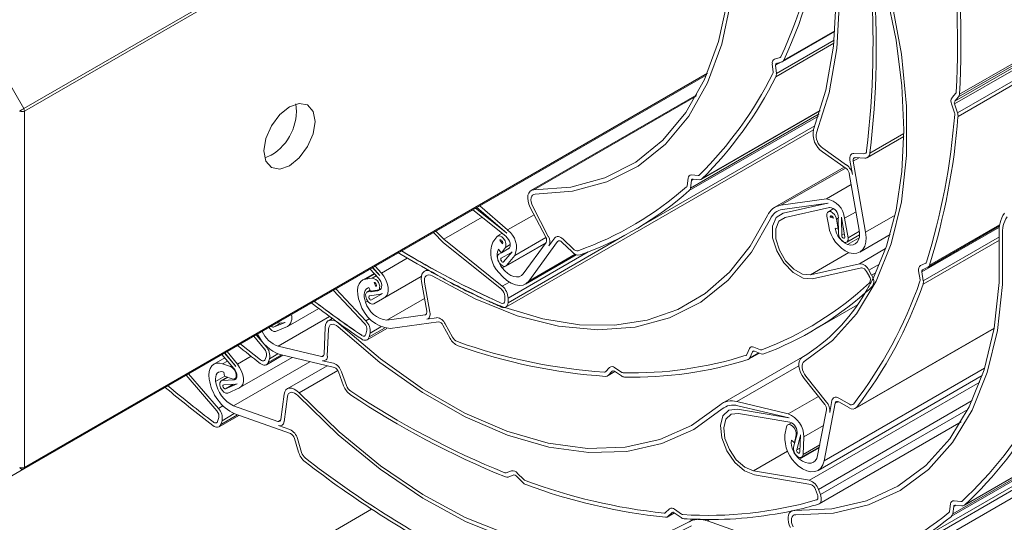
# Model space of a CAD drawing. Units: millimetres. Extents: x 10 to 205, y 4 to 287.
# Drawn here: x 119 to 130, y 200 to 206 of the extents above; entities that cross this region are included whole.
import ezdxf

# ---------------------------------------------------------------- set-up
doc = ezdxf.new("R2010")
doc.units = ezdxf.units.MM
doc.layers.add('DESENHO', color=179, linetype='Continuous', lineweight=25)
doc.layers.add('GHOST', color=9, linetype='Continuous')

msp = doc.modelspace()

# ---------------------------------------------------------------- linework, layer by layer
at = {"layer": 'DESENHO', "linetype": 'Continuous', "lineweight": 18}
for p, q in [((118.966, 204.64), (126.936, 209.242)), ((126.944, 209.213), (118.974, 204.612)), ((116.427, 209.038), (118.966, 204.64)), ((116.427, 198.981), (126.912, 205.034)), ((126.912, 205.035), (118.966, 200.447)), ((118.974, 200.466), (126.92, 205.053)), ((118.974, 204.612), (118.974, 200.466)), ((121.845, 204.098), (121.77, 204.066)), ((118.966, 200.447), (116.427, 198.981))]:
    msp.add_line(p, q, dxfattribs=at)
at = {"layer": 'DESENHO', "linetype": 'Continuous', "lineweight": 18, "flags": 128}
for points in [[(118.966, 204.64), (118.96, 204.637), (118.953, 204.633), (118.947, 204.629), (118.94, 204.625), (118.933, 204.622), (118.927, 204.618), (118.922, 204.615), (118.917, 204.612)], [(122.354, 204.49), (122.331, 204.608), (122.267, 204.683), (122.171, 204.701), (122.057, 204.662), (121.943, 204.57), (121.847, 204.44), (121.783, 204.292), (121.76, 204.147), (121.783, 204.029), (121.847, 203.955), (121.943, 203.936), (122.057, 203.976), (122.171, 204.068), (122.267, 204.198), (122.331, 204.346), (122.354, 204.49)]]:
    msp.add_lwpolyline(points, dxfattribs=at)
at = {"layer": 'DESENHO', "linetype": 'Continuous', "lineweight": 18}
for centre, radius, start, end in [((118.916, 204.61), 0.0577, 1.9565, 31.1437), ((121.537, 204.614), 0.6, 300.8333, 7.6683), ((118.946, 204.667), 0.0615, 242.6097, 297.3903), ((118.946, 200.52), 0.0615, 242.6097, 297.3903), ((118.951, 200.481), 0.0369, 204.8163, 293.6431), ((118.954, 200.464), 0.0201, 305.698, 5.6204)]:
    msp.add_arc(centre, radius, start, end, dxfattribs=at)
at = {"layer": 'GHOST', "linetype": 'Continuous', "lineweight": 18}
for p, q in [((129.905, 200.022), (185.059, 231.862)), ((129.91, 200.026), (185.065, 231.866)), ((129.76, 199.896), (184.914, 231.736)), ((129.774, 199.925), (184.929, 231.765)), ((129.247, 199.541), (184.401, 231.381)), ((127.844, 198.685), (182.998, 230.524)), ((127.826, 198.587), (182.98, 230.427)), ((127.811, 205.205), (128.404, 205.547)), ((127.722, 205.047), (128.395, 205.435)), ((127.796, 205.188), (128.403, 205.539)), ((127.716, 205.01), (128.391, 205.4)), ((127.702, 205.216), (127.766, 205.234)), ((127.684, 205.064), (127.675, 205.161)), ((127.713, 205.144), (127.781, 205.183)), ((127.722, 205.047), (127.713, 205.144)), ((127.725, 205.167), (127.789, 205.185)), ((129.795, 204.694), (130.513, 205.108)), ((129.797, 204.725), (130.514, 205.138)), ((129.842, 204.776), (130.515, 205.164)), ((129.854, 204.807), (130.515, 205.189)), ((129.83, 204.59), (130.506, 204.98)), ((129.836, 204.547), (130.502, 204.931)), ((126.797, 204.8), (124.867, 203.686)), ((124.901, 203.694), (126.788, 204.784)), ((129.766, 204.768), (129.811, 204.819)), ((129.842, 204.776), (129.797, 204.725)), ((129.795, 204.591), (129.761, 204.695)), ((129.795, 204.694), (129.83, 204.59)), ((126.708, 203.686), (128.212, 204.554)), ((126.722, 203.715), (128.221, 204.58)), ((126.848, 203.817), (128.232, 204.616)), ((126.854, 203.822), (128.233, 204.617)), ((126.081, 203.234), (128.17, 204.44)), ((124.575, 202.33), (128.153, 204.395)), ((128.782, 204.071), (129.206, 204.315)), ((128.81, 204.12), (129.206, 204.349)), ((128.539, 203.984), (128.263, 204.179)), ((128.259, 204.138), (128.535, 203.943)), ((128.617, 204.028), (128.685, 204.067)), ((128.624, 204.119), (128.737, 204.113)), ((128.64, 204.07), (128.753, 204.064)), ((128.512, 203.959), (127.703, 203.492)), ((127.774, 203.516), (128.526, 203.949)), ((128.609, 203.872), (128.579, 204.04)), ((128.617, 204.028), (128.761, 203.203)), ((126.684, 203.743), (126.696, 203.832)), ((126.736, 203.869), (126.812, 203.862)), ((128.571, 203.884), (128.686, 203.226)), ((126.722, 203.715), (126.733, 203.804)), ((126.733, 203.804), (126.759, 203.819)), ((126.75, 203.82), (126.827, 203.813)), ((128.304, 203.589), (128.594, 203.756)), ((124.581, 203.194), (124.223, 203.482)), ((124.238, 203.491), (124.585, 203.19)), ((124.595, 203.228), (124.27, 203.509)), ((124.859, 203.491), (125.039, 203.143)), ((125.068, 203.154), (124.889, 203.503)), ((128.304, 203.589), (127.774, 203.516)), ((127.794, 203.467), (128.324, 203.54)), ((128.32, 203.539), (127.801, 203.423)), ((128.342, 203.49), (127.823, 203.374)), ((123.853, 203.12), (124.298, 203.376)), ((124.574, 203.155), (124.19, 203.463)), ((124.595, 203.228), (124.903, 203.406)), ((128.331, 203.273), (128.311, 203.388)), ((128.388, 203.476), (128.327, 203.44)), ((128.348, 203.376), (128.371, 203.389)), ((128.386, 203.364), (128.348, 203.376)), ((128.444, 203.187), (128.443, 203.37)), ((128.519, 203.149), (128.479, 203.375)), ((128.516, 203.364), (128.649, 203.44)), ((128.761, 203.203), (129.103, 203.401)), ((128.423, 203.352), (128.443, 203.364)), ((128.423, 203.352), (128.443, 203.237)), ((128.482, 203.348), (128.484, 203.349)), ((128.482, 203.348), (128.483, 203.166)), ((128.556, 203.138), (128.516, 203.364)), ((129.416, 202.74), (130.317, 203.26)), ((129.488, 202.796), (130.318, 203.275)), ((129.505, 202.818), (130.32, 203.289)), ((123.761, 203.216), (123.853, 203.12)), ((124.423, 203.086), (124.47, 203.15)), ((124.532, 203.189), (124.479, 203.158)), ((124.6, 202.381), (125.96, 203.167)), ((124.679, 202.932), (125.04, 203.14)), ((125.076, 203.042), (125.145, 203.136)), ((128.443, 203.237), (128.406, 203.249)), ((128.443, 203.237), (128.444, 203.238)), ((128.483, 203.166), (128.513, 203.183)), ((128.541, 203.086), (128.69, 203.172)), ((128.551, 203.059), (128.686, 203.137)), ((128.556, 203.138), (128.688, 203.214)), ((128.692, 202.97), (129.045, 203.174)), ((129.432, 202.637), (130.317, 203.147)), ((124.526, 202.535), (123.846, 203.081)), ((124.533, 202.574), (123.853, 203.12)), ((124.503, 203.109), (124.51, 203.113)), ((124.536, 203.067), (124.503, 203.109)), ((124.569, 203.026), (124.522, 202.962)), ((124.569, 203.026), (124.625, 203.059)), ((124.573, 202.808), (125.038, 203.076)), ((124.581, 202.814), (125.04, 203.079)), ((125.043, 203.084), (124.776, 202.717)), ((125.177, 203.094), (124.841, 202.634)), ((125.177, 203.094), (125.192, 203.103)), ((125.227, 203.087), (125.345, 202.973)), ((125.24, 203.121), (125.357, 203.008)), ((129.43, 202.598), (130.319, 203.111)), ((124.521, 202.962), (124.489, 203.003)), ((124.494, 202.946), (124.521, 202.962)), ((124.494, 202.946), (124.521, 202.962)), ((124.633, 202.962), (124.52, 202.899)), ((124.521, 202.962), (124.522, 202.962)), ((124.522, 202.962), (124.521, 202.962)), ((124.522, 202.962), (124.614, 203.015)), ((124.522, 202.962), (124.606, 203.009)), ((124.522, 202.962), (124.522, 202.962)), ((124.549, 202.856), (124.647, 202.974)), ((124.581, 202.814), (124.679, 202.932)), ((124.602, 202.435), (125.534, 202.973)), ((124.633, 202.962), (124.641, 202.967)), ((124.802, 202.599), (125.394, 202.94)), ((124.841, 202.634), (125.381, 202.946)), ((128.12, 202.707), (128.565, 202.964)), ((128.689, 202.835), (128.993, 203.011)), ((123.127, 202.727), (123.055, 202.808)), ((123.127, 202.727), (123.428, 202.901)), ((124.531, 202.786), (124.563, 202.804)), ((128.689, 202.835), (128.12, 202.707)), ((128.799, 202.759), (128.924, 202.832)), ((129.399, 202.813), (129.46, 202.842)), ((129.486, 202.795), (129.424, 202.766)), ((123.041, 202.722), (122.907, 202.644)), ((122.942, 202.656), (123.047, 202.716)), ((123.091, 202.669), (122.994, 202.772)), ((123.02, 202.667), (123.067, 202.694)), ((123.105, 202.702), (123.023, 202.789)), ((123.026, 202.791), (123.11, 202.697)), ((123.039, 202.368), (123.59, 202.686)), ((123.165, 202.442), (123.591, 202.688)), ((123.659, 202.766), (123.626, 202.747)), ((128.711, 202.786), (128.142, 202.659)), ((128.804, 202.686), (128.771, 202.745)), ((128.831, 202.701), (128.799, 202.759)), ((128.831, 202.701), (128.878, 202.728)), ((129.395, 202.649), (129.378, 202.753)), ((129.416, 202.74), (129.432, 202.637)), ((122.942, 202.656), (123.02, 202.667)), ((123.061, 202.569), (123.041, 202.618)), ((123.061, 202.569), (123.067, 202.572)), ((123.592, 202.63), (123.654, 202.282)), ((123.691, 202.27), (123.629, 202.619)), ((124.533, 202.574), (124.615, 202.621)), ((122.93, 202.139), (122.566, 202.526)), ((122.945, 202.171), (122.595, 202.542)), ((122.995, 202.527), (122.958, 202.506)), ((122.968, 202.509), (122.996, 202.526)), ((122.968, 202.509), (123, 202.515)), ((123, 202.515), (122.982, 202.558)), ((123.121, 202.483), (122.988, 202.46)), ((123, 202.515), (123.1, 202.532)), ((123.003, 202.509), (123, 202.515)), ((123.081, 202.52), (123.003, 202.509)), ((123.003, 202.509), (123.019, 202.518)), ((123.011, 202.414), (123.138, 202.489)), ((123.081, 202.52), (123.099, 202.53)), ((123.1, 202.532), (123.12, 202.543)), ((124.562, 202.405), (124.563, 202.459)), ((122.943, 202.387), (122.967, 202.401)), ((123.039, 202.368), (123.165, 202.442)), ((123.188, 202.179), (123.627, 202.432)), ((124.525, 202.331), (124.534, 202.336)), ((124.6, 202.381), (124.602, 202.435)), ((128.135, 202.05), (128.665, 202.356)), ((121.925, 201.875), (122.524, 202.221)), ((122.04, 202.109), (122.397, 202.315)), ((123.635, 202.241), (123.188, 202.179)), ((123.635, 202.241), (123.648, 202.249)), ((121.87, 202.096), (122.007, 202.152)), ((121.87, 202.096), (121.959, 202.147)), ((121.895, 202.048), (122.032, 202.105)), ((121.988, 202.149), (121.908, 202.145)), ((122.554, 202.198), (122.509, 202.172)), ((122.636, 202.135), (122.639, 202.137)), ((122.945, 202.171), (122.992, 202.199)), ((123.789, 202.158), (123.229, 202.081)), ((123.655, 202.192), (123.768, 202.207)), ((123.842, 202.12), (123.927, 201.967)), ((123.869, 202.134), (123.955, 201.982)), ((121.766, 201.843), (121.64, 201.991)), ((121.784, 201.872), (121.668, 202.007)), ((122.472, 202.096), (122.459, 201.783)), ((122.497, 201.759), (122.51, 202.072)), ((122.946, 202.014), (122.957, 202.061)), ((122.961, 201.95), (123.188, 202.081)), ((122.983, 201.983), (123.162, 202.086)), ((122.983, 201.983), (122.994, 202.029)), ((122.994, 202.029), (123.119, 202.101)), ((128.641, 201.151), (130.255, 202.083)), ((128.655, 201.163), (130.256, 202.087)), ((122.429, 201.756), (121.925, 201.875)), ((121.271, 201.778), (121.411, 201.616)), ((121.427, 201.646), (121.299, 201.794)), ((121.305, 201.797), (121.431, 201.641)), ((121.333, 201.814), (121.45, 201.668)), ((121.774, 201.722), (121.789, 201.765)), ((121.784, 201.872), (121.789, 201.875)), ((121.79, 201.66), (121.98, 201.77)), ((121.81, 201.687), (121.962, 201.775)), ((121.825, 201.73), (121.922, 201.786)), ((122.579, 201.628), (121.947, 201.778)), ((122.429, 201.756), (122.457, 201.772)), ((128.076, 201.78), (127.094, 201.213)), ((127.379, 201.778), (127.408, 201.847)), ((127.399, 201.723), (127.524, 201.795)), ((127.414, 201.741), (127.444, 201.81)), ((127.414, 201.741), (127.515, 201.799)), ((127.444, 201.81), (127.46, 201.82)), ((127.46, 201.865), (127.539, 201.834)), ((127.466, 201.818), (127.545, 201.787)), ((121.304, 201.739), (121.177, 201.666)), ((121.279, 201.67), (121.336, 201.702)), ((121.279, 201.67), (121.369, 201.638)), ((121.369, 201.638), (121.384, 201.646)), ((121.406, 201.182), (122.295, 201.695)), ((121.45, 201.668), (121.609, 201.759)), ((121.48, 201.394), (122.088, 201.745)), ((121.81, 201.687), (121.825, 201.73)), ((122.495, 201.648), (122.03, 201.38)), ((122.44, 201.707), (122.568, 201.677)), ((127.262, 201.231), (127.984, 201.648)), ((121.212, 201.122), (120.854, 201.537)), ((121.229, 201.151), (120.883, 201.554)), ((121.301, 201.527), (121.294, 201.575)), ((122.168, 201.332), (122.62, 201.593)), ((122.628, 201.576), (122.687, 201.416)), ((122.662, 201.578), (122.721, 201.418)), ((125.733, 201.578), (125.781, 201.629)), ((125.757, 201.529), (125.844, 201.58)), ((125.764, 201.535), (125.812, 201.585)), ((125.764, 201.535), (125.843, 201.58)), ((125.812, 201.585), (125.819, 201.589)), ((125.837, 201.584), (125.92, 201.529)), ((125.84, 201.627), (125.923, 201.571)), ((128.207, 200.431), (130.117, 201.534)), ((128.277, 200.541), (130.145, 201.619)), ((121.197, 201.466), (121.303, 201.527)), ((121.337, 201.515), (121.261, 201.471)), ((121.273, 201.475), (121.34, 201.513)), ((121.412, 201.483), (121.273, 201.475)), ((121.43, 201.434), (121.292, 201.425)), ((121.391, 201.495), (121.301, 201.527)), ((121.313, 201.379), (121.448, 201.438)), ((121.313, 201.379), (121.405, 201.432)), ((121.412, 201.483), (121.437, 201.498)), ((121.421, 201.497), (121.443, 201.509)), ((128.285, 201.199), (128.046, 201.5)), ((128.305, 201.226), (128.065, 201.527)), ((128.109, 200.315), (130.09, 201.459)), ((121.338, 201.331), (121.474, 201.39)), ((121.955, 201.022), (121.994, 201.317)), ((121.993, 200.994), (122.032, 201.289)), ((127.86, 201.089), (127.262, 201.231)), ((127.86, 201.089), (128.211, 201.292)), ((128.212, 200.21), (130.001, 201.243)), ((128.407, 201.211), (128.277, 200.541)), ((128.343, 201.105), (128.369, 201.242)), ((128.407, 201.211), (128.44, 201.23)), ((128.448, 201.271), (128.572, 201.201)), ((128.448, 201.227), (128.572, 201.157)), ((121.229, 201.151), (121.282, 201.182)), ((121.258, 200.966), (121.45, 201.077)), ((121.272, 201.009), (121.412, 201.091)), ((121.406, 201.182), (121.921, 201)), ((122.067, 200.859), (121.421, 201.087)), ((127.866, 201.042), (127.27, 201.143)), ((127.273, 201.183), (127.871, 201.041)), ((127.879, 200.993), (127.283, 201.094)), ((128.202, 200.602), (128.306, 201.136)), ((128.234, 200.149), (129.951, 201.14)), ((121.221, 201), (121.236, 201.044)), ((121.237, 200.938), (121.467, 201.071)), ((121.258, 200.966), (121.272, 201.009)), ((121.921, 201), (121.955, 201.02)), ((127.898, 200.985), (127.856, 200.961)), ((128.22, 200.041), (129.871, 200.995)), ((122.06, 200.906), (121.929, 200.953)), ((127.822, 200.843), (127.84, 200.936)), ((127.922, 200.701), (127.963, 200.854)), ((127.952, 200.845), (127.934, 200.752)), ((127.952, 200.845), (127.962, 200.851)), ((127.995, 200.641), (128.003, 200.845)), ((128.041, 200.82), (128.27, 200.953)), ((122.115, 200.803), (122.163, 200.643)), ((122.15, 200.8), (122.198, 200.64)), ((127.934, 200.752), (127.897, 200.782)), ((127.934, 200.752), (127.935, 200.752)), ((127.999, 200.821), (127.959, 200.669)), ((127.999, 200.821), (128.002, 200.822)), ((128.033, 200.617), (128.041, 200.82)), ((127.456, 200.427), (127.851, 200.655)), ((127.959, 200.669), (127.997, 200.691)), ((127.992, 200.562), (128.22, 200.693)), ((128.016, 200.584), (128.221, 200.702)), ((128.033, 200.617), (128.227, 200.729)), ((124.578, 200.402), (124.642, 200.425)), ((124.707, 200.4), (124.785, 200.323)), ((128.109, 200.315), (127.456, 200.427)), ((124.602, 200.353), (124.666, 200.377)), ((124.694, 200.367), (124.772, 200.289)), ((128.122, 200.266), (127.468, 200.378)), ((128.201, 200.147), (128.178, 200.208)), ((128.234, 200.149), (128.212, 200.21)), ((129.868, 200.067), (129.791, 200.076)), ((113.739, 194.625), (123.013, 199.979)), ((126.429, 199.937), (126.477, 199.984)), ((126.453, 199.888), (126.536, 199.936)), ((126.46, 199.893), (126.508, 199.939)), ((126.46, 199.893), (126.535, 199.937)), ((126.508, 199.939), (126.514, 199.943)), ((126.534, 199.937), (126.614, 199.881)), ((126.538, 199.979), (126.618, 199.923)), ((127.902, 199.958), (127.896, 199.955)), ((127.932, 199.963), (127.938, 199.966)), ((129.75, 200.041), (129.737, 199.953)), ((129.787, 200.012), (129.774, 199.925)), ((129.787, 200.012), (129.812, 200.026)), ((129.882, 200.018), (129.805, 200.027)), ((126.76, 199.862), (126.714, 199.836)), ((126.919, 199.843), (126.946, 199.859)), ((126.919, 199.843), (127.53, 199.627))]:
    msp.add_line(p, q, dxfattribs=at)
at = {"layer": 'GHOST', "linetype": 'Continuous', "lineweight": 18, "flags": 128}
for points in [[(128.154, 204.397), (128.299, 204.856), (128.387, 205.365), (128.417, 205.916), (128.388, 206.501), (128.3, 207.112), (128.154, 207.739), (127.954, 208.375), (127.701, 209.01), (127.4, 209.634), (127.054, 210.239)], [(128.189, 204.36), (128.336, 204.824), (128.425, 205.338), (128.455, 205.894), (128.426, 206.485), (128.337, 207.101), (128.19, 207.734), (127.988, 208.376), (127.733, 209.016), (127.428, 209.646), (127.079, 210.257)], [(128.189, 204.36), (128.336, 204.824), (128.425, 205.338), (128.455, 205.894), (128.426, 206.485), (128.337, 207.101), (128.19, 207.734), (127.988, 208.376), (127.733, 209.016), (127.428, 209.646), (127.079, 210.257)], [(124.901, 203.694), (125.329, 203.727), (125.726, 203.836), (126.085, 204.018), (126.401, 204.272), (126.67, 204.594), (126.887, 204.98), (127.05, 205.423), (127.156, 205.917), (127.204, 206.456), (127.193, 207.031)], [(124.917, 203.645), (125.35, 203.678), (125.751, 203.788), (126.113, 203.972), (126.432, 204.228), (126.703, 204.553), (126.922, 204.942), (127.087, 205.389), (127.194, 205.888), (127.242, 206.432), (127.231, 207.013)], [(124.917, 203.645), (125.35, 203.678), (125.751, 203.788), (126.113, 203.972), (126.432, 204.228), (126.703, 204.553), (126.922, 204.942), (127.087, 205.389), (127.194, 205.888), (127.242, 206.432), (127.231, 207.013)], [(128.047, 201.698), (128.374, 201.941), (128.655, 202.254), (128.884, 202.631), (129.059, 203.067), (129.178, 203.557), (129.237, 204.093), (129.237, 204.667), (129.178, 205.272), (129.06, 205.898), (128.885, 206.536)], [(128.047, 201.698), (128.374, 201.941), (128.655, 202.254), (128.884, 202.631), (129.059, 203.067), (129.178, 203.557), (129.237, 204.093), (129.237, 204.667), (129.178, 205.272), (129.06, 205.898), (128.885, 206.536)], [(128.847, 202.665), (129.003, 203.04), (129.115, 203.457), (129.183, 203.91), (129.206, 204.395), (129.184, 204.906), (129.117, 205.437), (129.005, 205.984), (128.85, 206.539)], [(128.624, 204.119), (128.612, 204.118), (128.602, 204.114), (128.593, 204.107), (128.586, 204.098), (128.581, 204.086), (128.578, 204.072), (128.577, 204.057), (128.579, 204.04)], [(128.624, 204.119), (128.612, 204.118), (128.602, 204.114), (128.593, 204.107), (128.586, 204.098), (128.581, 204.086), (128.578, 204.072), (128.577, 204.057), (128.579, 204.04)], [(128.64, 204.07), (128.634, 204.069), (128.628, 204.067), (128.624, 204.063), (128.62, 204.058), (128.617, 204.052), (128.616, 204.045), (128.616, 204.037), (128.617, 204.028)], [(124.901, 203.694), (124.876, 203.69), (124.856, 203.678), (124.841, 203.658), (124.832, 203.632), (124.829, 203.6), (124.833, 203.565), (124.843, 203.528), (124.859, 203.491)], [(124.917, 203.645), (124.9, 203.642), (124.886, 203.634), (124.876, 203.62), (124.869, 203.601), (124.867, 203.579), (124.87, 203.555), (124.877, 203.529), (124.889, 203.503)], [(124.917, 203.645), (124.9, 203.642), (124.886, 203.634), (124.876, 203.62), (124.869, 203.601), (124.867, 203.579), (124.87, 203.555), (124.877, 203.529), (124.889, 203.503)], [(124.563, 202.325), (125.004, 202.193), (125.431, 202.124), (125.838, 202.12), (126.22, 202.18), (126.574, 202.304), (126.894, 202.49), (127.177, 202.736), (127.419, 203.039), (127.618, 203.395)], [(127.801, 203.423), (127.72, 203.372), (127.677, 203.272), (127.679, 203.136), (127.726, 202.986), (127.81, 202.844), (127.918, 202.732), (128.035, 202.667), (128.142, 202.659)], [(127.801, 203.423), (127.72, 203.372), (127.677, 203.272), (127.679, 203.136), (127.726, 202.986), (127.81, 202.844), (127.918, 202.732), (128.035, 202.667), (128.142, 202.659)], [(127.823, 203.374), (127.752, 203.33), (127.715, 203.242), (127.717, 203.124), (127.757, 202.993), (127.83, 202.869), (127.925, 202.771), (128.027, 202.714), (128.12, 202.707)], [(128.423, 203.352), (128.414, 203.381), (128.398, 203.408), (128.377, 203.429), (128.355, 203.442), (128.334, 203.443), (128.319, 203.433), (128.311, 203.414), (128.311, 203.388)], [(128.386, 203.364), (128.383, 203.374), (128.377, 203.383), (128.37, 203.39), (128.363, 203.394), (128.356, 203.394), (128.351, 203.391), (128.348, 203.385), (128.348, 203.376)], [(123.718, 202.693), (124.216, 202.426), (124.707, 202.23), (125.186, 202.11), (125.645, 202.065), (126.078, 202.097), (126.479, 202.206), (126.842, 202.389), (127.161, 202.645), (127.433, 202.969), (127.653, 203.357)], [(123.718, 202.693), (124.216, 202.426), (124.707, 202.23), (125.186, 202.11), (125.645, 202.065), (126.078, 202.097), (126.479, 202.206), (126.842, 202.389), (127.161, 202.645), (127.433, 202.969), (127.653, 203.357)], [(123.734, 203.2), (123.738, 203.194), (123.846, 203.081)], [(123.734, 203.2), (123.738, 203.194), (123.846, 203.081)], [(124.569, 203.026), (124.576, 203.046), (124.575, 203.072), (124.565, 203.101), (124.549, 203.128), (124.528, 203.149), (124.505, 203.16), (124.485, 203.161), (124.47, 203.15)], [(124.606, 203.009), (124.617, 203.019), (124.623, 203.034), (124.625, 203.053), (124.623, 203.074), (124.616, 203.097), (124.605, 203.119), (124.591, 203.138), (124.574, 203.155)], [(125.24, 203.121), (125.226, 203.133), (125.213, 203.142), (125.199, 203.148), (125.186, 203.152), (125.173, 203.152), (125.162, 203.149), (125.153, 203.144), (125.145, 203.136)], [(125.24, 203.121), (125.226, 203.133), (125.213, 203.142), (125.199, 203.148), (125.186, 203.152), (125.173, 203.152), (125.162, 203.149), (125.153, 203.144), (125.145, 203.136)], [(127.932, 199.963), (128.367, 199.982), (128.77, 200.076), (129.136, 200.245), (129.461, 200.486), (129.739, 200.796), (129.966, 201.169), (130.139, 201.602), (130.256, 202.087), (130.315, 202.618), (130.315, 203.187)], [(127.948, 199.914), (128.387, 199.933), (128.794, 200.028), (129.164, 200.198), (129.491, 200.442), (129.771, 200.754), (130.001, 201.131), (130.176, 201.568), (130.294, 202.058), (130.353, 202.594), (130.353, 203.168)], [(127.948, 199.914), (128.387, 199.933), (128.794, 200.028), (129.164, 200.198), (129.491, 200.442), (129.771, 200.754), (130.001, 201.131), (130.176, 201.568), (130.294, 202.058), (130.353, 202.594), (130.353, 203.168)], [(128.444, 203.187), (128.45, 203.158), (128.464, 203.128), (128.484, 203.103), (128.507, 203.086), (128.53, 203.082), (128.547, 203.091), (128.557, 203.11), (128.556, 203.138)], [(128.483, 203.166), (128.484, 203.156), (128.489, 203.146), (128.496, 203.138), (128.503, 203.133), (128.51, 203.131), (128.516, 203.134), (128.519, 203.141), (128.519, 203.149)], [(128.551, 203.059), (128.584, 203.052), (128.615, 203.054), (128.641, 203.065), (128.663, 203.085), (128.678, 203.112), (128.688, 203.145), (128.69, 203.184), (128.686, 203.226)], [(128.568, 202.963), (128.615, 202.954), (128.659, 202.957), (128.696, 202.973), (128.727, 203), (128.75, 203.039), (128.763, 203.087), (128.767, 203.142), (128.761, 203.203)], [(124.536, 203.067), (124.538, 203.074), (124.538, 203.083), (124.535, 203.092), (124.529, 203.101), (124.522, 203.108), (124.515, 203.112), (124.508, 203.112), (124.503, 203.109)], [(125.227, 203.087), (125.22, 203.093), (125.213, 203.097), (125.206, 203.101), (125.199, 203.103), (125.193, 203.103), (125.187, 203.101), (125.182, 203.099), (125.177, 203.094)], [(124.483, 202.877), (124.491, 202.858), (124.502, 202.841), (124.515, 202.825), (124.53, 202.814), (124.545, 202.806), (124.559, 202.804), (124.571, 202.806), (124.581, 202.814)], [(124.52, 202.899), (124.516, 202.895), (124.515, 202.887), (124.517, 202.877), (124.522, 202.867), (124.529, 202.859), (124.536, 202.854), (124.543, 202.853), (124.549, 202.856)], [(123.165, 202.442), (123.186, 202.461), (123.2, 202.488), (123.206, 202.523), (123.204, 202.562), (123.195, 202.605), (123.178, 202.648), (123.155, 202.69), (123.127, 202.727)], [(123.685, 202.752), (123.662, 202.756), (123.641, 202.753), (123.623, 202.745), (123.608, 202.731), (123.597, 202.712), (123.591, 202.688), (123.589, 202.66), (123.592, 202.63)], [(123.718, 202.693), (123.698, 202.702), (123.679, 202.706), (123.662, 202.704), (123.647, 202.696), (123.636, 202.683), (123.629, 202.665), (123.627, 202.643), (123.629, 202.619)], [(123.718, 202.693), (123.698, 202.702), (123.679, 202.706), (123.662, 202.704), (123.647, 202.696), (123.636, 202.683), (123.629, 202.665), (123.627, 202.643), (123.629, 202.619)], [(124.492, 202.733), (124.538, 202.682), (124.586, 202.641), (124.636, 202.609), (124.685, 202.589), (124.732, 202.582), (124.775, 202.587), (124.812, 202.605), (124.841, 202.634)], [(124.531, 202.786), (124.563, 202.751), (124.597, 202.722), (124.632, 202.7), (124.666, 202.686), (124.699, 202.681), (124.729, 202.684), (124.755, 202.697), (124.776, 202.717)], [(122.942, 202.656), (122.911, 202.647), (122.886, 202.628), (122.866, 202.6), (122.854, 202.565), (122.849, 202.524), (122.851, 202.477), (122.861, 202.428), (122.878, 202.378)], [(123.061, 202.569), (123.066, 202.571), (123.069, 202.577), (123.069, 202.586), (123.067, 202.595), (123.062, 202.605), (123.055, 202.612), (123.048, 202.617), (123.041, 202.618)], [(123.1, 202.532), (123.114, 202.537), (123.123, 202.548), (123.129, 202.564), (123.13, 202.584), (123.126, 202.605), (123.118, 202.628), (123.106, 202.65), (123.091, 202.669)], [(122.982, 202.558), (122.964, 202.552), (122.948, 202.54), (122.936, 202.524), (122.928, 202.502), (122.925, 202.476), (122.927, 202.448), (122.933, 202.418), (122.943, 202.387)], [(122.968, 202.509), (122.951, 202.5), (122.943, 202.479), (122.944, 202.452), (122.954, 202.421), (122.973, 202.393), (122.996, 202.373), (123.019, 202.364), (123.039, 202.368)], [(122.988, 202.46), (122.983, 202.457), (122.98, 202.451), (122.981, 202.442), (122.984, 202.432), (122.99, 202.423), (122.997, 202.416), (123.005, 202.413), (123.011, 202.414)], [(123.635, 202.241), (123.64, 202.242), (123.644, 202.245), (123.648, 202.249), (123.651, 202.254), (123.653, 202.26), (123.654, 202.267), (123.654, 202.274), (123.654, 202.282)], [(123.655, 202.192), (123.665, 202.194), (123.673, 202.199), (123.681, 202.207), (123.687, 202.216), (123.69, 202.228), (123.692, 202.241), (123.693, 202.255), (123.691, 202.27)], [(123.655, 202.192), (123.665, 202.194), (123.673, 202.199), (123.681, 202.207), (123.687, 202.216), (123.69, 202.228), (123.692, 202.241), (123.693, 202.255), (123.691, 202.27)], [(121.846, 202.11), (121.848, 202.107), (121.856, 202.1), (121.863, 202.096), (121.87, 202.096)], [(122.636, 202.135), (122.607, 202.158), (122.578, 202.173), (122.551, 202.18), (122.525, 202.178), (122.504, 202.169), (122.487, 202.151), (122.476, 202.126), (122.472, 202.096)], [(122.625, 202.1), (122.605, 202.115), (122.585, 202.126), (122.565, 202.131), (122.547, 202.13), (122.532, 202.123), (122.521, 202.11), (122.513, 202.093), (122.51, 202.072)], [(122.625, 202.1), (122.605, 202.115), (122.585, 202.126), (122.565, 202.131), (122.547, 202.13), (122.532, 202.123), (122.521, 202.11), (122.513, 202.093), (122.51, 202.072)], [(122.636, 202.135), (123.115, 201.727), (123.605, 201.379), (124.098, 201.098), (124.587, 200.887), (125.065, 200.749), (125.525, 200.687), (125.961, 200.7), (126.366, 200.79), (126.735, 200.954), (127.063, 201.19)], [(121.819, 202.094), (121.828, 202.081), (121.851, 202.059), (121.874, 202.047), (121.895, 202.048)], [(122.625, 202.1), (123.109, 201.687), (123.603, 201.337), (124.1, 201.053), (124.594, 200.84), (125.076, 200.701), (125.541, 200.638), (125.981, 200.651), (126.39, 200.742), (126.762, 200.907), (127.093, 201.146)], [(122.625, 202.1), (123.109, 201.687), (123.603, 201.337), (124.1, 201.053), (124.594, 200.84), (125.076, 200.701), (125.541, 200.638), (125.981, 200.651), (126.39, 200.742), (126.762, 200.907), (127.093, 201.146)], [(122.896, 202.002), (122.905, 201.997), (122.913, 201.994), (122.921, 201.993), (122.928, 201.994), (122.934, 201.997), (122.939, 202.001), (122.943, 202.007), (122.946, 202.014)], [(122.896, 202.002), (122.905, 201.997), (122.913, 201.994), (122.921, 201.993), (122.928, 201.994), (122.934, 201.997), (122.939, 202.001), (122.943, 202.007), (122.946, 202.014)], [(121.486, 201.902), (121.499, 201.892), (121.721, 201.716)], [(121.486, 201.902), (121.499, 201.892), (121.721, 201.716)], [(122.893, 201.96), (122.908, 201.951), (122.923, 201.946), (122.937, 201.944), (122.95, 201.945), (122.961, 201.95), (122.971, 201.958), (122.978, 201.969), (122.983, 201.983)], [(121.279, 201.67), (121.242, 201.678), (121.208, 201.677), (121.177, 201.666), (121.153, 201.646), (121.134, 201.618), (121.123, 201.581), (121.119, 201.539), (121.122, 201.492)], [(121.474, 201.39), (121.496, 201.406), (121.512, 201.431), (121.52, 201.463), (121.521, 201.502), (121.514, 201.544), (121.499, 201.587), (121.477, 201.629), (121.45, 201.668)], [(121.715, 201.676), (121.73, 201.666), (121.745, 201.659), (121.76, 201.655), (121.773, 201.655), (121.785, 201.658), (121.796, 201.665), (121.804, 201.674), (121.81, 201.687)], [(121.721, 201.716), (121.73, 201.71), (121.738, 201.706), (121.746, 201.704), (121.753, 201.704), (121.76, 201.706), (121.766, 201.71), (121.77, 201.715), (121.774, 201.722)], [(121.721, 201.716), (121.73, 201.71), (121.738, 201.706), (121.746, 201.704), (121.753, 201.704), (121.76, 201.706), (121.766, 201.71), (121.77, 201.715), (121.774, 201.722)], [(128.02, 201.745), (128.002, 201.729), (127.99, 201.706), (127.983, 201.677), (127.984, 201.643), (127.991, 201.607), (128.004, 201.569), (128.023, 201.533), (128.046, 201.5)], [(128.047, 201.698), (128.034, 201.687), (128.026, 201.671), (128.021, 201.651), (128.022, 201.627), (128.027, 201.602), (128.036, 201.575), (128.049, 201.55), (128.065, 201.527)], [(128.047, 201.698), (128.034, 201.687), (128.026, 201.671), (128.021, 201.651), (128.022, 201.627), (128.027, 201.602), (128.036, 201.575), (128.049, 201.55), (128.065, 201.527)], [(121.294, 201.575), (121.271, 201.58), (121.25, 201.579), (121.231, 201.573), (121.216, 201.56), (121.205, 201.543), (121.198, 201.52), (121.195, 201.495), (121.197, 201.466)], [(121.391, 201.495), (121.412, 201.493), (121.428, 201.502), (121.436, 201.521), (121.436, 201.547), (121.428, 201.576), (121.412, 201.603), (121.392, 201.625), (121.369, 201.638)], [(121.412, 201.483), (121.426, 201.487), (121.436, 201.496), (121.443, 201.511), (121.445, 201.53), (121.443, 201.551), (121.436, 201.574), (121.425, 201.596), (121.411, 201.616)], [(121.273, 201.475), (121.256, 201.467), (121.246, 201.448), (121.245, 201.421), (121.254, 201.391), (121.272, 201.363), (121.294, 201.341), (121.317, 201.33), (121.338, 201.331)], [(121.292, 201.425), (121.286, 201.423), (121.283, 201.417), (121.283, 201.408), (121.286, 201.398), (121.291, 201.389), (121.299, 201.382), (121.306, 201.378), (121.313, 201.379)], [(122.168, 201.332), (122.141, 201.357), (122.112, 201.376), (122.083, 201.386), (122.057, 201.388), (122.033, 201.382), (122.015, 201.367), (122.001, 201.345), (121.994, 201.317)], [(122.154, 201.3), (122.134, 201.317), (122.114, 201.33), (122.094, 201.337), (122.076, 201.339), (122.059, 201.334), (122.046, 201.324), (122.037, 201.309), (122.032, 201.289)], [(122.154, 201.3), (122.134, 201.317), (122.114, 201.33), (122.094, 201.337), (122.076, 201.339), (122.059, 201.334), (122.046, 201.324), (122.037, 201.309), (122.032, 201.289)], [(122.168, 201.332), (122.635, 200.879), (123.117, 200.483), (123.608, 200.149), (124.1, 199.882), (124.588, 199.687), (125.062, 199.564), (125.518, 199.518), (125.948, 199.547), (126.347, 199.652), (126.707, 199.832)], [(122.154, 201.3), (122.625, 200.843), (123.111, 200.443), (123.607, 200.106), (124.104, 199.837), (124.596, 199.639), (125.075, 199.516), (125.535, 199.468), (125.969, 199.498), (126.371, 199.604), (126.735, 199.786)], [(122.154, 201.3), (122.625, 200.843), (123.111, 200.443), (123.607, 200.106), (124.104, 199.837), (124.596, 199.639), (125.075, 199.516), (125.535, 199.468), (125.969, 199.498), (126.371, 199.604), (126.735, 199.786)], [(128.448, 201.271), (128.434, 201.278), (128.421, 201.281), (128.408, 201.282), (128.397, 201.279), (128.387, 201.274), (128.379, 201.265), (128.373, 201.255), (128.369, 201.242)], [(128.448, 201.271), (128.434, 201.278), (128.421, 201.281), (128.408, 201.282), (128.397, 201.279), (128.387, 201.274), (128.379, 201.265), (128.373, 201.255), (128.369, 201.242)], [(128.448, 201.227), (128.441, 201.23), (128.434, 201.232), (128.427, 201.232), (128.421, 201.231), (128.416, 201.228), (128.412, 201.224), (128.409, 201.218), (128.407, 201.211)], [(127.27, 201.143), (127.17, 201.133), (127.1, 201.065), (127.071, 200.952), (127.087, 200.809), (127.147, 200.659), (127.24, 200.524), (127.353, 200.425), (127.468, 200.378)], [(127.27, 201.143), (127.17, 201.133), (127.1, 201.065), (127.071, 200.952), (127.087, 200.809), (127.147, 200.659), (127.24, 200.524), (127.353, 200.425), (127.468, 200.378)], [(127.283, 201.094), (127.195, 201.085), (127.134, 201.026), (127.109, 200.927), (127.123, 200.803), (127.175, 200.672), (127.256, 200.554), (127.355, 200.468), (127.456, 200.427)], [(121.164, 200.953), (121.179, 200.943), (121.193, 200.937), (121.208, 200.933), (121.221, 200.933), (121.233, 200.937), (121.244, 200.943), (121.252, 200.953), (121.258, 200.966)], [(121.169, 200.994), (121.178, 200.988), (121.186, 200.984), (121.194, 200.982), (121.201, 200.982), (121.208, 200.984), (121.213, 200.988), (121.218, 200.993), (121.221, 201)], [(121.169, 200.994), (121.178, 200.988), (121.186, 200.984), (121.194, 200.982), (121.201, 200.982), (121.208, 200.984), (121.213, 200.988), (121.218, 200.993), (121.221, 201)], [(127.952, 200.845), (127.952, 200.871), (127.944, 200.9), (127.928, 200.927), (127.907, 200.949), (127.885, 200.962), (127.864, 200.964), (127.849, 200.955), (127.84, 200.936)], [(127.922, 200.701), (127.92, 200.675), (127.929, 200.645), (127.946, 200.616), (127.968, 200.593), (127.991, 200.581), (128.012, 200.582), (128.027, 200.594), (128.033, 200.617)], [(127.959, 200.669), (127.958, 200.66), (127.961, 200.65), (127.966, 200.641), (127.974, 200.634), (127.981, 200.63), (127.988, 200.63), (127.993, 200.634), (127.995, 200.641)], [(127.977, 200.484), (128.026, 200.45), (128.076, 200.426), (128.124, 200.415), (128.168, 200.417), (128.207, 200.431), (128.238, 200.457), (128.262, 200.494), (128.277, 200.541)], [(127.992, 200.562), (128.027, 200.538), (128.061, 200.521), (128.095, 200.514), (128.126, 200.515), (128.153, 200.525), (128.175, 200.543), (128.192, 200.569), (128.202, 200.602)], [(128.188, 200.086), (128.194, 200.089), (128.199, 200.094), (128.203, 200.1), (128.205, 200.108), (128.206, 200.116), (128.206, 200.126), (128.204, 200.137), (128.201, 200.147)], [(128.188, 200.086), (128.194, 200.089), (128.199, 200.094), (128.203, 200.1), (128.205, 200.108), (128.206, 200.116), (128.206, 200.126), (128.204, 200.137), (128.201, 200.147)], [(128.211, 200.038), (128.222, 200.043), (128.231, 200.051), (128.238, 200.063), (128.243, 200.077), (128.244, 200.093), (128.244, 200.111), (128.24, 200.13), (128.234, 200.149)], [(127.904, 199.959), (127.887, 199.948), (127.873, 199.932), (127.864, 199.911), (127.859, 199.886), (127.859, 199.858), (127.864, 199.827), (127.873, 199.795), (127.887, 199.764)], [(127.948, 199.914), (127.931, 199.912), (127.917, 199.904), (127.906, 199.89), (127.899, 199.872), (127.897, 199.851), (127.899, 199.826), (127.906, 199.8), (127.917, 199.774)], [(127.948, 199.914), (127.931, 199.912), (127.917, 199.904), (127.906, 199.89), (127.899, 199.872), (127.897, 199.851), (127.899, 199.826), (127.906, 199.8), (127.917, 199.774)]]:
    msp.add_lwpolyline(points, dxfattribs=at)
at = {"layer": 'GHOST', "linetype": 'Continuous', "lineweight": 18}
for centre, radius, start, end in [((121.694, 207.986), 6.672, 335.7142, 351.0835), ((121.7, 207.962), 6.704, 335.7143, 351.0851), ((118.325, 205.409), 11.505, 357.1262, 7.8067), ((118.309, 205.387), 11.56, 357.1263, 7.8078), ((118.556, 205.393), 10.291, 353.0514, 4.4749), ((118.545, 205.371), 10.34, 353.0514, 4.4749), ((127.721, 205.173), 0.047, 113.9924, 194.1456), ((127.762, 205.248), 0.0144, 286.5728, 337.1436), ((127.779, 205.218), 0.0339, 286.5728, 337.1436), ((127.733, 205.149), 0.02, 113.9924, 194.1456), ((123.634, 207.081), 4.529, 314.7723, 333.3351), ((123.65, 207.052), 4.551, 314.7723, 333.3351), ((127.655, 205.061), 0.029, 335.4908, 7.0264), ((127.654, 205.038), 0.0682, 335.4908, 7.0264), ((129.831, 204.726), 0.077, 147.7019, 204.3975), ((129.794, 204.832), 0.022, 321.4413, 359.4376), ((129.802, 204.808), 0.0517, 321.4413, 359.4376), ((129.825, 204.707), 0.0328, 147.7019, 204.3975), ((122.045, 205.165), 7.775, 342.69, 355.6262), ((122.046, 205.142), 7.812, 342.69, 355.6262), ((129.751, 204.575), 0.0473, 356.6588, 19.3561), ((129.725, 204.553), 0.111, 356.6588, 19.3561), ((128.401, 204.346), 0.252, 168.5304, 235.695), ((128.362, 204.325), 0.176, 168.5304, 235.695), ((128.738, 204.148), 0.0342, 268.8804, 359.9504), ((128.754, 204.12), 0.0556, 268.8181, 359.9528), ((128.477, 203.866), 0.0962, 10.5845, 53.0224), ((128.429, 203.838), 0.183, 10.5845, 53.0224), ((126.733, 203.832), 0.0373, 85.7576, 180.1429), ((126.814, 203.876), 0.0144, 262.9424, 313.5751), ((124.149, 206.581), 3.81, 289.3942, 311.5857), ((126.665, 203.745), 0.0196, 314.3546, 355.5257), ((126.676, 203.719), 0.046, 314.3546, 355.5257), ((126.749, 203.804), 0.0159, 85.7576, 180.1429), ((126.831, 203.846), 0.0339, 262.9424, 313.5751), ((124.167, 206.55), 3.829, 289.3942, 311.5857), ((127.803, 203.318), 0.2, 98.0947, 157.379), ((128.265, 203.339), 0.253, 5.5576, 81.0636), ((128.332, 203.485), 0.055, 97.8471, 102.2454), ((128.326, 203.374), 0.118, 358.1309, 81.9276), ((127.82, 203.288), 0.181, 98.0947, 157.379), ((128.32, 203.347), 0.161, 0.5532, 10.2232), ((130.665, 203.224), 0.351, 145.6337, 186.0331), ((130.669, 203.201), 0.317, 145.6337, 186.0331), ((128.737, 203.337), 0.411, 189.046, 245.6876), ((124.465, 203.051), 0.184, 49.1003, 51.0651), ((124.449, 203.026), 0.249, 337.6879, 54.0814), ((124.989, 203.109), 0.0605, 334.6725, 33.3307), ((124.972, 203.091), 0.115, 334.6725, 33.3307), ((128.655, 203.289), 0.252, 189.046, 245.6876), ((124.727, 202.962), 0.328, 157.8494, 224.3224), ((129.047, 212.29), 10.942, 238.3878, 240.6592), ((128.596, 211.554), 10.041, 238.4946, 246.0555), ((128.592, 211.547), 10.033, 238.5813, 246.0574), ((124.611, 202.935), 0.139, 150.7943, 200.2973), ((124.527, 202.907), 0.0518, 130.684, 203.1871), ((124.608, 203.006), 0.0505, 299.3884, 320.4233), ((125.421, 203.035), 0.0986, 219.1451, 280.1087), ((125.404, 203.046), 0.0605, 219.1733, 280.1183), ((124.595, 202.916), 0.119, 194.2249, 198.9662), ((124.726, 202.955), 0.256, 195.4939, 197.6972), ((124.76, 202.967), 0.292, 197.9429, 218.3627), ((128.686, 202.714), 0.121, 21.954, 88.6074), ((129.429, 202.769), 0.0537, 124.7593, 197.7305), ((129.453, 202.856), 0.0157, 297.0008, 344.8375), ((129.469, 202.827), 0.0368, 297.0008, 344.8375), ((122.943, 202.55), 0.222, 41.3816, 43.1147), ((128.783, 211.828), 10.41, 240.675, 241.4388), ((123.645, 202.615), 0.142, 58.2323, 73.4484), ((126.628, 207.533), 5.609, 238.7625, 239.7971), ((126.321, 206.984), 4.98, 239.6791, 246.741), ((128.475, 211.25), 9.755, 241.4083, 245.0118), ((128.709, 202.72), 0.0668, 21.954, 88.6074), ((128.754, 202.648), 0.063, 327.6346, 37.5151), ((128.658, 202.603), 0.199, 17.958, 29.3945), ((129.437, 202.747), 0.0229, 124.7593, 197.7305), ((123.006, 202.567), 0.101, 339.4044, 81.7697), ((124.415, 202.43), 0.186, 1.5956, 50.836), ((126.201, 205.401), 3.815, 290.7434, 313.0789), ((124.542, 204.331), 5.14, 322.5397, 340.7054), ((124.555, 204.304), 5.165, 322.5397, 340.7054), ((126.504, 203.833), 2.618, 329.2735, 333.4931), ((126.127, 205.479), 3.976, 311.3736, 312.9776), ((128.763, 202.626), 0.0929, 323.2957, 24.821), ((129.361, 202.643), 0.0339, 342.4346, 10.8574), ((129.354, 202.622), 0.0796, 342.4346, 10.8574), ((123.077, 202.547), 0.028, 277.4907, 326.041), ((123.1, 202.533), 0.00105, 279.0494, 280.842), ((123.113, 202.533), 0.0506, 279.2172, 300.2207), ((124.461, 202.456), 0.102, 1.5956, 50.836), ((126.223, 205.364), 3.826, 290.7309, 311.4417), ((126.925, 203.553), 2.113, 301.1873, 329.9729), ((130.102, 212.582), 12.837, 232.5688, 235.8344), ((130.045, 212.537), 12.731, 232.716, 235.838), ((130.041, 212.53), 12.723, 232.7832, 235.8386), ((123.276, 202.492), 0.414, 195.987, 263.3815), ((123.222, 202.467), 0.29, 195.987, 263.3815), ((128.184, 210.638), 9.077, 245.0413, 246.2265), ((126.038, 206.345), 4.282, 246.8481, 249.8564), ((124.534, 202.401), 0.0278, 240.2427, 7.5036), ((124.547, 202.376), 0.0531, 287.4011, 5.9181), ((121.963, 202.204), 0.121, 304.8976, 18.9983), ((124.553, 202.387), 0.0627, 244.0069, 279.5869), ((121.987, 202.203), 0.054, 271.8947, 291.9903), ((122.864, 202.072), 0.094, 353.057, 45.3573), ((122.825, 202.05), 0.171, 353.057, 45.3573), ((123.759, 202.088), 0.12, 22.8279, 85.3966), ((123.784, 202.095), 0.063, 22.8277, 85.3969), ((122.1, 202.21), 0.458, 204.9408, 250.5225), ((122.033, 202.179), 0.322, 203.9889, 250.467), ((130.169, 212.598), 13.812, 230.876, 232.2605), ((124.091, 202.05), 0.184, 206.978, 246.5892), ((124.056, 202.033), 0.113, 206.9991, 246.5924), ((126.155, 207.96), 6.401, 250.4242, 266.1128), ((126.173, 207.941), 6.431, 250.4242, 266.1128), ((121.702, 201.782), 0.0889, 349.0507, 43.468), ((121.666, 201.761), 0.162, 349.0507, 43.468), ((122.435, 201.78), 0.0247, 256.2149, 7.4679), ((126.044, 205.962), 4.397, 268.6151, 287.548), ((127.365, 201.783), 0.0147, 289.0037, 339.0568), ((127.442, 201.833), 0.0368, 61.7479, 156.9356), ((127.458, 201.804), 0.0157, 61.7479, 156.9356), ((127.547, 201.851), 0.0189, 245.8337, 287.9866), ((127.563, 201.827), 0.0443, 245.8337, 287.9866), ((121.251, 201.495), 0.232, 38.9398, 40.6216), ((122.451, 201.753), 0.047, 256.2149, 7.4679), ((122.513, 201.531), 0.156, 17.4029, 69.3693), ((126.061, 205.933), 4.418, 268.6151, 287.548), ((127.382, 201.753), 0.0344, 289.0037, 339.0568), ((122.55, 201.551), 0.0819, 17.4028, 69.3694), ((125.723, 201.588), 0.0142, 264.8897, 315.9648), ((125.74, 201.558), 0.0334, 264.8897, 315.9648), ((125.809, 201.593), 0.0456, 46.8753, 128.7617), ((125.824, 201.57), 0.0194, 46.8753, 128.7617), ((125.94, 201.594), 0.0279, 233.9662, 266.3658), ((121.651, 201.569), 0.534, 188.2961, 244.4809), ((121.567, 201.52), 0.374, 188.2961, 244.4809), ((121.427, 201.487), 0.0534, 272.954, 293.2098), ((122.848, 201.463), 0.136, 199.6574, 234.594), ((125.959, 201.582), 0.0655, 233.9662, 266.3658), ((129.593, 212.044), 13.93, 229.8485, 232.7644), ((129.549, 212.019), 13.848, 229.9722, 232.7644), ((122.895, 201.49), 0.221, 199.6369, 234.593), ((128.359, 209.69), 10.075, 236.2848, 247.9085), ((128.335, 209.693), 10.027, 236.2848, 247.9085), ((127.201, 201.024), 0.216, 73.4098, 129.7118), ((127.217, 200.996), 0.195, 73.4098, 129.7118), ((128.221, 201.144), 0.0847, 354.3963, 40.7377), ((128.183, 201.121), 0.161, 354.3963, 40.7377), ((128.595, 201.231), 0.038, 231.9616, 316.4874), ((126.898, 203.313), 4.405, 312.5984, 331.5079), ((121.147, 201.06), 0.0897, 349.6749, 43.7404), ((121.112, 201.039), 0.163, 349.6749, 43.7404), ((127.754, 200.822), 0.287, 359.6113, 68.3816), ((128.61, 201.205), 0.0618, 231.9192, 316.4751), ((126.914, 203.284), 4.426, 312.5984, 331.5079), ((121.931, 201.022), 0.0241, 245.8827, 359.2329), ((121.947, 200.995), 0.0458, 245.8827, 359.2329), ((127.852, 200.961), 0.0822, 76.6203, 79.9827), ((127.837, 200.873), 0.127, 351.5089, 70.3945), ((121.99, 200.756), 0.166, 15.1294, 64.8613), ((122.03, 200.78), 0.0872, 15.1294, 64.8613), ((127.895, 200.848), 0.108, 345.379, 358.0636), ((128.235, 200.808), 0.414, 175.213, 231.5069), ((128.15, 200.761), 0.254, 175.213, 231.5069), ((122.381, 200.709), 0.228, 196.8111, 231.0352), ((122.332, 200.681), 0.14, 196.832, 231.0354), ((129.356, 209.686), 11.596, 232.1318, 242.7132), ((129.329, 209.683), 11.542, 232.1318, 242.7132), ((124.572, 200.42), 0.019, 245.4902, 287.43), ((124.654, 200.359), 0.067, 37.928, 100.3594), ((124.589, 200.396), 0.0447, 245.4902, 287.43), ((124.672, 200.349), 0.0286, 37.928, 100.3594), ((124.843, 200.357), 0.0988, 223.7596, 248.3267), ((124.815, 200.352), 0.042, 223.7596, 248.3267), ((127.111, 206.533), 6.636, 249.616, 263.996), ((128.059, 200.163), 0.159, 16.8927, 71.8108), ((127.129, 206.516), 6.668, 249.616, 263.996), ((128.094, 200.183), 0.0877, 16.8927, 71.8108), ((126.929, 204.421), 4.514, 266.2348, 286.1922), ((129.787, 200.04), 0.0369, 83.2119, 178.3577), ((129.87, 200.081), 0.0146, 261.0496, 311.1574), ((126.419, 199.948), 0.0145, 262.4618, 312.9497), ((126.505, 199.945), 0.0472, 45.6671, 125.4981), ((126.52, 199.923), 0.0201, 45.6671, 125.4981), ((126.952, 204.439), 4.58, 268.7474, 281.9987), ((127.02, 204.043), 4.179, 282.2109, 282.4901), ((127.928, 199.897), 0.0662, 93.5114, 111.1896), ((127.041, 203.954), 4.088, 282.4763, 286.6344), ((127.929, 199.885), 0.0781, 87.434, 93.7488), ((127.312, 202.89), 3.814, 287.1721, 309.3514), ((129.718, 199.955), 0.0189, 312.1118, 354.2438), ((129.803, 200.011), 0.0157, 83.2119, 178.3577), ((129.888, 200.052), 0.0344, 261.0496, 311.1574), ((126.436, 199.918), 0.034, 262.4618, 312.9497), ((126.655, 199.936), 0.0687, 232.7884, 264.1577), ((126.635, 199.946), 0.0292, 232.7884, 264.1577), ((126.947, 205.093), 5.234, 266.7213, 268.3304), ((126.812, 199.665), 0.196, 94.8714, 122.0608), ((126.817, 199.61), 0.252, 82.1836, 95.1194), ((126.944, 204.981), 5.122, 268.334, 268.969), ((126.806, 199.53), 0.333, 70.246, 82.137), ((127.33, 202.859), 3.832, 287.1721, 309.3514), ((129.73, 199.929), 0.0444, 312.1118, 354.2438)]:
    msp.add_arc(centre, radius, start, end, dxfattribs=at)

doc.saveas('drawing.dxf')
